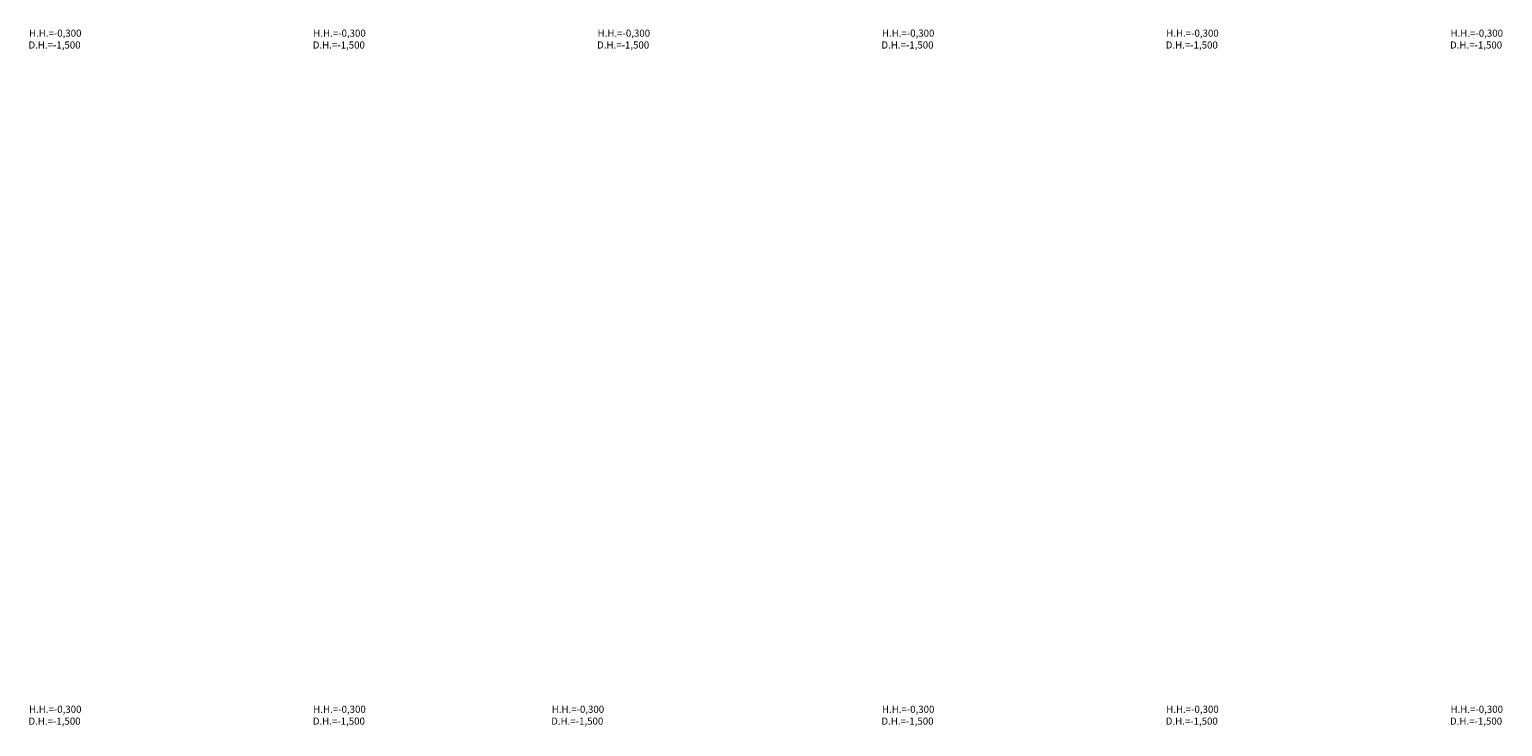
# Model space of a CAD drawing. Units: millimetres. Extents: x 1525771 to 1627443, y 29021 to 85435.
# Drawn here: x 1601537 to 1627443, y 68758 to 81016 of the extents above; entities that cross this region are included whole.
import ezdxf

# ---------------------------------------------------------------- set-up
doc = ezdxf.new("R2010")
doc.units = ezdxf.units.MM
doc.layers.add('0_POPIS_BETON', color=51, linetype='Continuous', lineweight=20)
doc.styles.add('DIELCE', font='arialbd.ttf', dxfattribs={"width": 0.8})

msp = doc.modelspace()

# ---------------------------------------------------------------- texts
at = {"layer": '0_POPIS_BETON', "char_height": 125, "style": 'DIELCE'}
for insert, attachment_point in [((1549546.1, 80680.5), 7), ((1554546.1, 80680.5), 7), ((1559546.1, 80680.5), 7), ((1564546.1, 80680.5), 7), ((1569546.1, 80680.5), 7), ((1574546.1, 80680.5), 7), ((1549546.1, 69124.2), 1), ((1554546.1, 69124.2), 1), ((1558738.8, 69124.2), 1), ((1564546.1, 69124.2), 1), ((1569546.1, 69124.2), 1), ((1574546.1, 69124.2), 1)]:
    msp.add_mtext_dynamic_manual_height_columns('\\pi415.86;H.H.=-0,300\\P\\pi415.79;D.H.=-1,500', width=1571.686, gutter_width=12.5, heights=[0], dxfattribs=dict(at, insert=insert, attachment_point=attachment_point))

doc.saveas('drawing.dxf')
